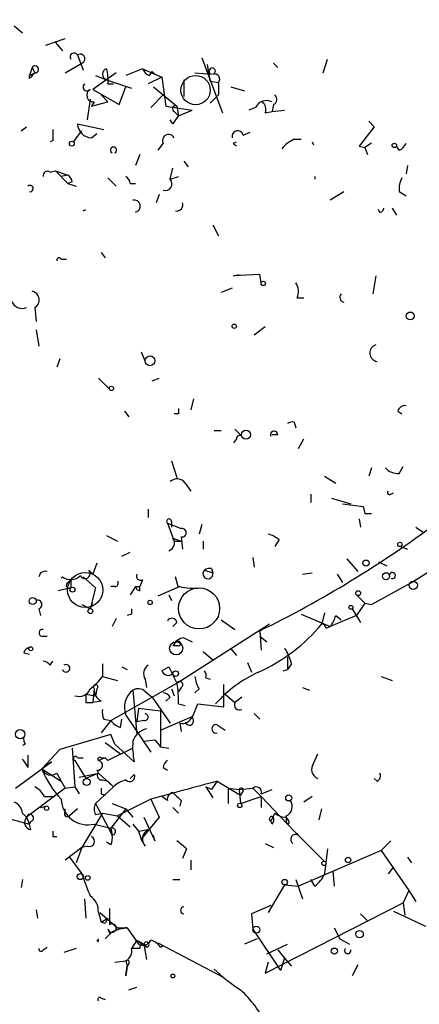
# Model space of a CAD drawing. Extents: x -340991 to 133347, y -136942 to 241885.
# Drawn here: x 360 to 385, y 204357 to 204418 of the extents above; entities that cross this region are included whole.
import ezdxf

# ---------------------------------------------------------------- set-up
doc = ezdxf.new("R2010")
doc.units = 0
doc.header["$MEASUREMENT"] = 0
doc.layers.add('MAIN', color=5, linetype='CONTINUOUS')

msp = doc.modelspace()

# ---------------------------------------------------------------- linework, layer by layer
at = {"layer": 'MAIN'}
for p, q in [((359.7487, 204417.3508), (360.2567, 204416.9274)), ((361.696, 204416.1654), (362.8813, 204416.5888)), ((362.2887, 204416.3348), (362.712, 204415.8268)), ((362.8813, 204414.4721), (363.8973, 204415.0648)), ((363.6433, 204415.5728), (363.982, 204414.6414)), ((371.2633, 204415.4034), (372.5333, 204412.0168)), ((375.666, 204415.0648), (375.92, 204414.8108)), ((378.714, 204414.4721), (378.968, 204415.3188)), ((360.8493, 204414.8108), (360.68, 204414.3028)), ((360.68, 204414.3028), (361.0187, 204414.4721)), ((360.8493, 204414.8108), (361.0187, 204414.4721)), ((366.014, 204414.4721), (364.5747, 204413.4561)), ((367.6227, 204414.7261), (366.6067, 204414.3028)), ((367.6227, 204414.7261), (368.808, 204414.2181)), ((368.046, 204414.3028), (368.2153, 204414.5568)), ((368.2153, 204414.5568), (368.3847, 204414.3874)), ((370.84, 204414.4721), (371.856, 204414.3874)), ((371.7713, 204413.9641), (371.602, 204414.9801)), ((360.68, 204414.1334), (360.68, 204414.3028)), ((364.744, 204414.3028), (365.4213, 204414.0488)), ((365.4213, 204414.0488), (366.9453, 204413.5408)), ((365.506, 204413.7948), (365.8447, 204413.7948)), ((368.808, 204414.2181), (367.9613, 204413.7948)), ((368.808, 204414.2181), (369.062, 204412.4401)), ((370.1627, 204414.0488), (370.1627, 204413.0328)), ((371.7713, 204413.9641), (372.2793, 204413.8794)), ((372.2793, 204413.8794), (372.2793, 204413.1174)), ((364.5747, 204413.4561), (366.1833, 204412.5248)), ((366.1833, 204412.5248), (366.6067, 204413.6254)), ((368.3, 204413.6254), (369.7393, 204412.4401)), ((373.0413, 204413.6254), (373.888, 204413.3714)), ((364.4053, 204412.8634), (364.236, 204411.5934)), ((364.6593, 204412.6941), (364.49, 204412.4401)), ((364.49, 204412.4401), (365.506, 204412.6941)), ((365.0827, 204413.1174), (365.506, 204412.6941)), ((368.1307, 204412.3554), (368.8927, 204413.1174)), ((372.2793, 204413.1174), (371.7713, 204412.6094)), ((369.062, 204412.4401), (370.6707, 204412.1861)), ((369.57, 204412.1014), (369.824, 204411.8474)), ((369.7393, 204412.4401), (369.824, 204411.8474)), ((369.824, 204411.8474), (370.6707, 204412.1861)), ((374.5653, 204412.3554), (374.142, 204412.1861)), ((375.158, 204412.0168), (375.5813, 204412.1014)), ((375.666, 204412.5248), (375.5813, 204412.1014)), ((375.5813, 204412.1014), (376.3433, 204412.1861)), ((369.4853, 204411.3394), (369.316, 204411.5934)), ((381.508, 204411.5088), (381.8467, 204411.1701)), ((360.172, 204410.9161), (360.5107, 204411.1701)), ((363.3893, 204410.2388), (363.8973, 204410.9161)), ((363.6433, 204411.3394), (365.252, 204411.0008)), ((373.8033, 204410.6621), (374.2267, 204410.8314)), ((381.8467, 204411.1701), (380.9153, 204409.9848)), ((362.1193, 204410.3234), (361.95, 204410.2388)), ((364.49, 204410.4928), (364.8287, 204410.7468)), ((368.8927, 204410.1541), (368.554, 204409.7308)), ((373.2107, 204410.1541), (373.38, 204410.2388)), ((376.936, 204410.4081), (377.3593, 204410.4081)), ((378.0367, 204410.2388), (378.1213, 204410.0694)), ((381.6773, 204410.1541), (381.254, 204409.9001)), ((380.9153, 204409.9848), (381.254, 204409.9001)), ((381.254, 204409.9001), (381.4233, 204409.4768)), ((383.3707, 204409.7308), (383.2013, 204409.9848)), ((367.4533, 204409.4768), (367.1993, 204408.7994)), ((370.1627, 204409.0534), (370.4167, 204408.7148)), ((361.95, 204408.3761), (362.2887, 204408.4608)), ((362.2887, 204408.4608), (363.0507, 204408.2068)), ((362.2887, 204408.4608), (362.6273, 204408.1221)), ((362.2887, 204408.4608), (363.0507, 204407.6988)), ((369.316, 204407.9528), (369.4853, 204408.6301)), ((383.8787, 204408.7994), (383.794, 204408.2914)), ((363.0507, 204408.2068), (362.6273, 204408.1221)), ((363.3047, 204407.7834), (363.0507, 204407.6988)), ((365.506, 204408.0374), (366.014, 204407.5294)), ((369.316, 204407.9528), (369.824, 204408.1221)), ((378.206, 204408.1221), (378.206, 204407.9528)), ((363.0507, 204407.6988), (363.5587, 204407.5294)), ((366.8607, 204407.6988), (367.1993, 204407.6988)), ((379.1373, 204406.6828), (379.984, 204407.1908)), ((383.3707, 204407.1908), (383.794, 204406.9368)), ((368.6387, 204407.0214), (368.4693, 204406.5134)), ((363.982, 204406.0054), (364.1513, 204406.0901)), ((382.1853, 204405.9208), (382.1007, 204406.0901)), ((382.9473, 204406.1748), (383.2013, 204405.7514)), ((371.9407, 204405.1588), (372.2793, 204404.4814)), ((362.6273, 204403.0421), (362.966, 204403.0421)), ((365.0827, 204403.4654), (365.3367, 204403.1268)), ((374.8193, 204402.1108), (373.2107, 204402.0261)), ((373.2107, 204402.0261), (373.5493, 204402.1108)), ((374.904, 204401.6028), (374.8193, 204402.1108)), ((381.9313, 204402.0261), (381.762, 204400.9254)), ((373.126, 204401.2641), (372.4487, 204401.0101)), ((377.1053, 204400.6714), (377.5287, 204400.6714)), ((361.0187, 204400.0788), (361.1033, 204399.2321)), ((361.1033, 204398.7241), (361.2727, 204397.7081)), ((375.158, 204398.8934), (374.4807, 204398.3854)), ((362.5427, 204396.9461), (362.3733, 204396.4381)), ((367.538, 204397.3694), (367.792, 204396.7768)), ((364.9133, 204395.7608), (365.5907, 204395.0834)), ((368.2153, 204395.5914), (368.6387, 204395.7608)), ((370.7553, 204394.4908), (370.586, 204393.8134)), ((366.522, 204393.7288), (366.776, 204393.3901)), ((369.824, 204393.5594), (369.57, 204393.5594)), ((383.286, 204393.7288), (383.54, 204393.5594)), ((376.936, 204393.0514), (377.0207, 204392.7128)), ((372.0253, 204392.5434), (372.4487, 204392.5434)), ((373.2953, 204392.6281), (373.7187, 204392.2048)), ((375.92, 204392.2894), (375.5813, 204392.2894)), ((373.38, 204392.0354), (373.2107, 204391.7814)), ((377.19, 204391.4428), (377.5287, 204392.0354)), ((369.4007, 204390.6808), (369.7393, 204389.6648)), ((381.6773, 204390.2574), (381.508, 204389.7494)), ((383.3707, 204389.9188), (383.6247, 204390.3421)), ((378.7987, 204389.7494), (379.476, 204389.3261)), ((370.2473, 204389.3261), (370.586, 204388.8181)), ((377.952, 204388.6488), (377.952, 204388.1408)), ((382.8627, 204388.6488), (383.032, 204388.7334)), ((379.222, 204388.3948), (380.4073, 204388.0561)), ((379.8993, 204388.0561), (381.1693, 204387.8868)), ((381.1693, 204387.8868), (381.254, 204387.4634)), ((381.1693, 204387.8868), (381.254, 204387.4634)), ((367.9613, 204387.7174), (367.9613, 204387.2094)), ((381.254, 204387.4634), (381.6773, 204387.4634)), ((369.1467, 204386.8708), (369.9933, 204386.5321)), ((369.1467, 204386.8708), (369.57, 204385.7701)), ((369.4007, 204386.9554), (369.4007, 204386.6168)), ((371.2633, 204386.7861), (371.094, 204386.1934)), ((380.9153, 204387.1248), (381, 204386.6168)), ((384.3867, 204386.6168), (384.8947, 204386.2781)), ((365.4213, 204386.1088), (366.0987, 204385.7701)), ((369.9933, 204386.0241), (370.078, 204385.2621)), ((369.4853, 204385.9394), (369.9933, 204385.7701)), ((369.57, 204385.7701), (369.9933, 204385.7701)), ((371.348, 204385.7701), (371.348, 204385.2621)), ((376.0047, 204385.8548), (375.7507, 204385.4314)), ((383.4553, 204385.4314), (383.8787, 204385.2621)), ((366.3527, 204384.8388), (366.8607, 204385.0928)), ((364.8287, 204384.4154), (364.5747, 204383.7381)), ((374.396, 204384.7541), (374.4807, 204384.1614)), ((380.1533, 204384.6694), (380.8307, 204383.9074)), ((382.1007, 204384.5001), (382.6087, 204384.2461)), ((361.3573, 204383.8228), (361.2727, 204383.5688)), ((364.3207, 204383.9921), (364.5747, 204383.7381)), ((371.4327, 204383.9921), (371.9407, 204383.8228)), ((371.856, 204384.0768), (371.9407, 204383.8228)), ((377.444, 204383.7381), (378.0367, 204383.8228)), ((379.5607, 204383.7381), (379.8993, 204383.2301)), ((384.1327, 204383.2301), (385.4873, 204384.0768)), ((363.0507, 204383.2301), (363.22, 204383.3994)), ((363.22, 204383.3994), (363.22, 204382.8914)), ((363.982, 204383.5688), (364.744, 204382.8914)), ((367.6227, 204383.3994), (367.4533, 204382.9761)), ((369.824, 204382.8914), (369.6547, 204383.5688)), ((381.6773, 204381.8754), (384.1327, 204383.2301)), ((363.22, 204382.8914), (362.458, 204382.7221)), ((364.744, 204382.8914), (364.4053, 204381.6214)), ((365.9293, 204382.9761), (365.6753, 204382.9761)), ((367.1993, 204382.9761), (366.8607, 204382.4681)), ((367.1993, 204382.9761), (367.4533, 204382.9761)), ((367.1993, 204382.9761), (367.4533, 204382.9761)), ((367.1993, 204382.9761), (367.4533, 204382.9761)), ((367.4533, 204382.7221), (367.4533, 204382.9761)), ((369.9087, 204382.9761), (368.554, 204382.3834)), ((369.2313, 204382.4681), (369.4007, 204382.1294)), ((380.746, 204382.4681), (381.254, 204381.9601)), ((363.8973, 204381.8754), (364.4053, 204381.6214)), ((364.4053, 204381.6214), (364.5747, 204381.9601)), ((381.254, 204381.9601), (380.746, 204381.1981)), ((381.254, 204381.9601), (381.6773, 204381.8754)), ((361.2727, 204381.6214), (361.3573, 204381.1981)), ((366.9453, 204381.2828), (366.6913, 204381.1981)), ((377.3593, 204381.2828), (379.1373, 204380.5208)), ((378.7987, 204381.3674), (378.6293, 204380.6901)), ((380.746, 204381.1981), (379.1373, 204380.5208)), ((379.476, 204381.1981), (379.8147, 204380.9441)), ((380.492, 204381.6214), (381, 204380.7748)), ((366.014, 204381.0288), (365.76, 204380.5208)), ((369.7393, 204380.7748), (369.4853, 204380.5208)), ((369.7393, 204377.0494), (375.412, 204380.6901)), ((372.4487, 204380.9441), (373.2953, 204380.3514)), ((374.8193, 204380.2668), (374.904, 204379.0814)), ((378.8833, 204380.4361), (379.1373, 204380.5208)), ((361.442, 204379.9281), (361.7807, 204379.9281)), ((370.1627, 204379.8434), (370.6707, 204379.5894)), ((374.8193, 204379.9281), (375.2427, 204379.5894)), ((360.3413, 204378.9121), (360.68, 204378.8274)), ((369.824, 204379.3354), (369.4853, 204379.3354)), ((371.348, 204378.9968), (371.9407, 204378.4888)), ((373.0413, 204379.1661), (373.38, 204378.7428)), ((361.95, 204378.1501), (362.1193, 204378.4041)), ((365.1673, 204378.2348), (365.1673, 204377.4728)), ((374.0573, 204378.3194), (374.3113, 204377.7268)), ((376.5127, 204378.6581), (376.5127, 204377.8961)), ((376.7667, 204378.2348), (376.5127, 204377.8961)), ((366.3527, 204378.0654), (366.6913, 204377.8961)), ((368.808, 204377.8114), (369.2313, 204378.0654)), ((376.2587, 204377.8114), (376.5127, 204377.8961)), ((365.1673, 204377.4728), (366.0987, 204377.2188)), ((365.6753, 204374.7634), (369.7393, 204377.0494)), ((367.792, 204377.3034), (367.8767, 204376.7954)), ((371.5173, 204377.3881), (371.7713, 204377.3034)), ((372.618, 204375.6101), (372.618, 204376.9648)), ((382.27, 204377.4728), (382.9473, 204377.2188)), ((364.1513, 204376.3721), (364.744, 204376.2874)), ((364.6593, 204376.7108), (364.5747, 204375.8641)), ((364.8287, 204376.7108), (364.744, 204376.2874)), ((367.03, 204376.6261), (367.284, 204373.9168)), ((367.792, 204376.5414), (368.2153, 204376.2028)), ((369.4007, 204376.7108), (369.57, 204376.2874)), ((369.9933, 204376.7954), (369.824, 204376.5414)), ((371.094, 204376.7108), (370.84, 204376.4568)), ((372.7027, 204376.3721), (373.2953, 204375.8641)), ((377.444, 204376.7954), (377.8673, 204376.6261)), ((364.1513, 204375.8641), (364.5747, 204375.8641)), ((365.0827, 204375.9488), (364.5747, 204375.8641)), ((368.2153, 204376.2028), (369.316, 204374.5941)), ((369.316, 204376.2028), (369.062, 204375.9488)), ((369.824, 204375.7794), (370.2473, 204375.6948)), ((370.6707, 204374.9328), (371.0093, 204375.7794)), ((371.0093, 204375.7794), (372.618, 204375.6101)), ((373.7187, 204376.2028), (373.2953, 204375.8641)), ((367.3687, 204375.5254), (367.284, 204374.6788)), ((367.3687, 204375.5254), (368.7233, 204375.3561)), ((368.7233, 204375.3561), (368.7233, 204373.1548)), ((374.4807, 204375.1868), (374.8193, 204374.8481)), ((365.6753, 204374.7634), (365.0827, 204374.0014)), ((365.252, 204374.8481), (365.6753, 204374.7634)), ((366.268, 204374.3401), (366.3527, 204374.8481)), ((366.6067, 204375.1021), (368.1307, 204372.8161)), ((367.7073, 204374.7634), (367.284, 204374.6788)), ((368.7233, 204374.1708), (370.6707, 204375.0174)), ((369.9087, 204374.5941), (369.9933, 204374.0861)), ((372.1947, 204374.5094), (372.7027, 204374.1708)), ((365.6753, 204373.9168), (362.5427, 204372.9854)), ((365.3367, 204373.4088), (366.268, 204372.7314)), ((365.9293, 204373.3241), (365.6753, 204373.9168)), ((367.7073, 204373.4934), (368.3847, 204373.5781)), ((368.3847, 204373.5781), (368.7233, 204373.1548)), ((360.426, 204373.3241), (360.2567, 204373.2394)), ((362.5427, 204372.9854), (361.442, 204371.8001)), ((363.3047, 204373.0701), (363.474, 204370.6994)), ((367.03, 204373.0701), (365.506, 204372.3081)), ((365.9293, 204373.3241), (367.1147, 204372.2234)), ((368.7233, 204373.1548), (369.2313, 204373.0701)), ((378.1213, 204372.1388), (378.3753, 204372.7314)), ((359.8333, 204370.6148), (362.0347, 204372.2234)), ((360.5953, 204372.6468), (360.5953, 204371.8848)), ((362.0347, 204372.2234), (361.442, 204371.8001)), ((363.474, 204372.3081), (364.1513, 204371.2074)), ((363.6433, 204372.4774), (363.982, 204372.4774)), ((365.3367, 204372.4774), (364.9133, 204372.3081)), ((365.0827, 204372.4774), (365.3367, 204372.4774)), ((365.506, 204372.3081), (365.3367, 204372.4774)), ((361.442, 204371.8001), (362.6273, 204371.0381)), ((362.3733, 204371.5461), (362.6273, 204371.0381)), ((363.728, 204371.2921), (364.9133, 204371.5461)), ((364.9133, 204371.5461), (364.1513, 204371.2074)), ((364.9133, 204371.5461), (365.8447, 204370.6994)), ((368.8927, 204371.8848), (369.1467, 204371.7154)), ((362.6273, 204371.0381), (362.8813, 204370.6148)), ((365.1673, 204371.1228), (365.506, 204371.0381)), ((365.506, 204371.0381), (365.8447, 204370.6994)), ((367.1147, 204371.4614), (366.8607, 204371.2074)), ((372.1947, 204371.0381), (373.634, 204370.1914)), ((382.016, 204371.0381), (381.8467, 204371.2074)), ((362.8813, 204370.6148), (360.5107, 204368.8368)), ((362.8813, 204370.6148), (363.474, 204370.6994)), ((363.474, 204370.6994), (363.728, 204370.2761)), ((364.744, 204369.6834), (365.8447, 204370.6994)), ((371.5173, 204370.6994), (371.9407, 204370.0221)), ((371.856, 204370.5301), (371.5173, 204370.6994)), ((372.872, 204370.6148), (372.872, 204369.6834)), ((372.872, 204370.6148), (373.5493, 204370.5301)), ((373.5493, 204370.5301), (374.396, 204370.6148)), ((373.5493, 204370.5301), (373.634, 204369.6834)), ((373.8033, 204370.4454), (373.634, 204370.1914)), ((374.396, 204370.6148), (374.904, 204370.1068)), ((374.904, 204370.2761), (375.5813, 204370.5301)), ((361.6113, 204370.1068), (362.204, 204370.1068)), ((365.0827, 204370.2761), (365.3367, 204370.1914)), ((368.1307, 204369.9374), (366.0987, 204368.9214)), ((368.1307, 204369.9374), (368.6387, 204368.8368)), ((369.1467, 204369.8528), (368.808, 204370.1068)), ((369.9933, 204369.8528), (369.9087, 204369.5141)), ((373.634, 204369.6834), (374.904, 204370.1068)), ((374.904, 204370.1068), (374.904, 204369.4294)), ((374.904, 204370.1068), (376.936, 204367.9901)), ((378.0367, 204370.1068), (377.5287, 204369.7681)), ((361.3573, 204369.4294), (361.696, 204369.5141)), ((362.8813, 204369.1754), (362.8813, 204369.3448)), ((363.6433, 204369.3448), (363.1353, 204368.9214)), ((364.744, 204369.6834), (365.76, 204367.7361)), ((366.6067, 204369.3448), (365.6753, 204368.1594)), ((365.76, 204369.6834), (366.6067, 204369.3448)), ((366.6067, 204369.3448), (367.03, 204368.8368)), ((369.4853, 204369.4294), (369.824, 204369.0908)), ((378.46, 204368.6674), (378.6293, 204369.3448)), ((359.41, 204368.7521), (360.68, 204368.4134)), ((360.2567, 204369.0908), (360.5107, 204368.8368)), ((360.5107, 204368.8368), (360.68, 204368.4134)), ((360.7647, 204368.5828), (360.68, 204368.4134)), ((365.1673, 204369.0908), (363.8973, 204366.9741)), ((364.744, 204369.0061), (365.1673, 204369.0908)), ((365.1673, 204369.0908), (366.0987, 204368.9214)), ((366.0987, 204368.9214), (366.8607, 204368.2441)), ((368.6387, 204368.8368), (367.538, 204367.4821)), ((367.7073, 204368.8368), (368.3847, 204367.3974)), ((375.4967, 204368.5828), (375.7507, 204369.0908)), ((375.5813, 204368.4134), (375.4967, 204368.5828)), ((376.428, 204368.9214), (376.428, 204368.4981)), ((376.5973, 204368.4134), (376.428, 204368.4981)), ((360.7647, 204368.0748), (360.68, 204368.4134)), ((364.6593, 204368.4134), (365.6753, 204368.1594)), ((365.6753, 204368.1594), (365.76, 204367.7361)), ((365.76, 204367.7361), (365.6753, 204368.1594)), ((367.03, 204368.4134), (367.3687, 204367.9901)), ((367.3687, 204367.9901), (367.9613, 204368.0748)), ((367.3687, 204367.9901), (367.538, 204367.4821)), ((377.19, 204367.7361), (376.936, 204367.9901)), ((376.936, 204367.9901), (378.7987, 204366.1274)), ((362.1193, 204367.6514), (362.3733, 204367.6514)), ((365.6753, 204367.1434), (365.4213, 204367.3128)), ((367.792, 204367.0588), (367.538, 204367.4821)), ((368.3847, 204367.3974), (368.3, 204367.7361)), ((382.8627, 204367.3974), (382.27, 204366.8048)), ((363.8973, 204366.9741), (362.8813, 204366.2121)), ((363.8973, 204366.9741), (363.5587, 204366.0428)), ((364.236, 204367.0588), (363.8973, 204366.9741)), ((370.332, 204366.8894), (370.078, 204366.2968)), ((375.158, 204367.2281), (375.666, 204366.9741)), ((382.27, 204366.8048), (377.19, 204364.6034)), ((378.968, 204366.8894), (378.7987, 204365.3654)), ((382.27, 204366.8048), (383.9633, 204364.3494)), ((363.1353, 204366.3814), (363.8973, 204365.3654)), ((370.586, 204366.2121), (370.586, 204365.6194)), ((383.8787, 204366.3814), (384.1327, 204366.0428)), ((379.3067, 204365.5348), (379.3913, 204364.6034)), ((383.032, 204365.7888), (382.6933, 204365.3654)), ((360.2567, 204365.0268), (360.172, 204364.5188)), ((369.4853, 204365.0268), (369.9087, 204365.0268)), ((377.0207, 204365.0268), (377.444, 204363.8414)), ((378.206, 204364.6034), (377.952, 204365.0268)), ((376.3433, 204364.6881), (375.3273, 204362.9948)), ((376.3433, 204364.6881), (377.19, 204364.6034)), ((383.9633, 204364.3494), (383.6247, 204363.5874)), ((383.9633, 204364.3494), (384.3867, 204363.6721)), ((364.0667, 204363.8414), (364.1513, 204362.6561)), ((361.1033, 204363.1641), (361.188, 204362.6561)), ((375.4967, 204363.4181), (374.3113, 204362.9101)), ((375.158, 204359.2694), (383.6247, 204363.5874)), ((383.032, 204363.0794), (384.9793, 204362.1481)), ((383.6247, 204363.5874), (383.7093, 204362.8254)), ((364.9133, 204362.9948), (365.0827, 204362.4021)), ((364.998, 204362.9948), (366.0987, 204362.0634)), ((365.0827, 204362.4021), (365.506, 204362.6561)), ((374.3113, 204362.9101), (374.396, 204361.9788)), ((381, 204362.9101), (381.4233, 204362.4868)), ((365.3367, 204362.3174), (365.0827, 204362.4021)), ((365.506, 204361.9788), (365.5907, 204361.7248)), ((366.0987, 204362.0634), (366.6913, 204362.0634)), ((366.0987, 204362.0634), (366.6913, 204362.0634)), ((366.6913, 204362.0634), (367.3687, 204361.0474)), ((374.396, 204361.9788), (376.0893, 204359.4388)), ((379.3913, 204362.0634), (379.73, 204361.3861)), ((364.9133, 204361.2168), (364.9133, 204361.3861)), ((365.76, 204361.8094), (365.3367, 204361.3861)), ((367.284, 204361.3014), (366.9453, 204360.7934)), ((367.284, 204361.3014), (367.7073, 204361.0474)), ((374.65, 204361.3861), (373.888, 204361.0474)), ((379.73, 204361.3861), (380.3227, 204361.0474)), ((361.5267, 204360.7088), (361.7807, 204360.8781)), ((363.5587, 204360.7934), (362.7967, 204360.5394)), ((367.4533, 204360.7934), (366.9453, 204360.7934)), ((367.7073, 204361.0474), (367.8767, 204360.1161)), ((367.7073, 204361.0474), (367.8767, 204360.8781)), ((368.554, 204361.1321), (372.618, 204359.0154)), ((368.7233, 204360.8781), (368.8927, 204360.9628)), ((375.2427, 204360.4548), (376.5127, 204361.0474)), ((375.92, 204360.7088), (376.3433, 204360.2008)), ((376.3433, 204360.2008), (376.0893, 204359.4388)), ((376.3433, 204360.2008), (376.7667, 204359.6928)), ((365.9293, 204359.9468), (366.6067, 204360.0314)), ((366.6067, 204360.0314), (366.6913, 204359.6928)), ((366.6067, 204359.1001), (366.6913, 204359.6928)), ((366.776, 204359.8621), (366.6913, 204359.6928)), ((375.3273, 204359.9468), (375.158, 204359.2694)), ((380.8307, 204359.7774), (380.492, 204359.1001)), ((366.776, 204358.2534), (367.284, 204358.4228)), ((365.0827, 204357.7454), (365.3367, 204357.6608))]:
    msp.add_line(p, q, dxfattribs=at)
for centre, radius in [((-151577.8405, 52471.7395), 189413.5539), ((363.2835, 204410.133), 0.1496), ((383.0743, 204410.0271), 0.1338), ((375.031, 204401.5605), 0.1338), ((384.048, 204399.5708), 0.2394), ((373.253, 204398.9358), 0.1338), ((368.0883, 204396.8192), 0.2993), ((365.7176, 204395.1258), 0.1338), ((373.9726, 204392.2895), 0.2677), ((383.4129, 204385.5585), 0.1338), ((381.3386, 204384.4155), 0.1893), ((364.1089, 204382.7645), 1.0792), ((382.5663, 204383.6111), 0.2158), ((384.2327, 204383.0531), 0.2558), ((363.3258, 204382.7856), 0.1496), ((371.0952, 204381.6364), 1.2601), ((380.8518, 204382.574), 0.1496), ((360.8916, 204382.0871), 0.2158), ((368.0883, 204382.0025), 0.1338), ((380.4073, 204381.7061), 0.1197), ((364.4265, 204381.4733), 0.1496), ((369.6909, 204379.1903), 0.402), ((360.7646, 204379.1661), 0.1197), ((369.6546, 204377.6422), 0.1693), ((360.1175, 204373.9229), 0.2843), ((364.1936, 204370.9958), 0.2158), ((376.5973, 204370.0221), 0.1893), ((361.7383, 204369.3871), 0.1338), ((373.5916, 204369.5565), 0.1338), ((378.7563, 204366.0005), 0.1338), ((380.238, 204366.2122), 0.1693), ((363.8126, 204365.1961), 0.1893), ((364.2642, 204365.1115), 0.1411), ((376.3433, 204364.8575), 0.1693), ((374.6076, 204361.9365), 0.2158), ((380.9435, 204361.6684), 0.2275), ((379.3913, 204360.6242), 0.1893), ((369.4853, 204359.1002), 0.1197)]:
    msp.add_circle(centre, radius, dxfattribs=at)
at = {"layer": 'MAIN', "color": 5}
msp.add_circle((370.8823, 204413.4138), 0.8988, dxfattribs=at)
at = {"layer": 'MAIN'}
for centre, radius, start, end in [((363.4317, 204415.4457), 0.2467, 30.983672, 210.951809), ((363.8047, 204415.336), 0.2866, 288.852236, 124.277867), ((445.5243, 204329.6278), 119.7487, 134.885409, 135.114591), ((361.0307, 204414.6898), 0.2181, 266.844951, 146.295357), ((365.5201, 204414.3874), 0.3527, 106.262153, 253.733298), ((362.6702, 204414.0064), 2.8437, 355.732647, 14.66029), ((368.3421, 204415.0222), 0.778, 202.371723, 247.628278), ((371.8984, 204414.5781), 0.1953, 282.506537, 257.46483), ((372.0465, 204414.0911), 0.3147, 317.717737, 109.650149), ((364.2148, 204413.6043), 0.2413, 127.862488, 322.11877), ((364.617, 204413.1033), 0.4114, 120.966145, 275.901842), ((375.2426, 204412.0168), 0.7573, 63.431565, 153.438333), ((374.5655, 204412.2285), 0.6292, 340.338213, 47.731211), ((375.5108, 204412.8493), 0.3598, 295.56059, 48.177331), ((369.6547, 204412.2708), 0.1893, 63.448488, 243.434949), ((496.6661, 204326.9108), 152.6537, 146.192759, 146.421922), ((531.4692, 204410.6621), 169.3502, 179.885409, 180.114592), ((364.5111, 204411.3606), 0.8681, 181.399434, 268.607164), ((373.4647, 204410.5774), 0.3491, 14.044206, 194.024302), ((369.2313, 204410.3235), 0.3787, 26.558284, 206.578587), ((330.9704, 204367.7445), 59.8566, 44.885408, 45.114592), ((377.7394, 204408.589), 1.9886, 113.828505, 141.923362), ((383.0746, 204410.4502), 0.778, 292.371723, 337.628278), ((365.8447, 204409.7308), 0.1894, 296.537987, 243.434949), ((361.7806, 204408.1786), 0.2601, 49.379598, 192.545532), ((362.7539, 204407.7408), 0.5525, 4.422569, 57.506537), ((366.3098, 204407.6561), 0.5525, 4.432107, 57.497791), ((369.0197, 204407.667), 0.4117, 252.031576, 43.966603), ((384.7243, 204407.3603), 1.3642, 150.242095, 187.137519), ((360.7224, 204407.3813), 0.1952, 257.452086, 130.636322), ((367.1146, 204406.3018), 0.3768, 282.535404, 102.523859), ((369.7138, 204406.3865), 0.3857, 261.184936, 19.210121), ((382.1433, 204406.2168), 0.299, 278.075896, 351.924104), ((362.5003, 204402.9998), 0.1339, 18.421413, 198.462013), ((376.2959, 204401.0674), 0.9011, 333.929748, 36.452783), ((360.253, 204400.7481), 0.7172, 200.059549, 291.058159), ((360.7307, 204400.5529), 0.5547, 301.27729, 77.654922), ((380.0264, 204400.7137), 0.2993, 135, 261.856362), ((382.0908, 204397.2946), 0.5231, 107.7526, 261.780068), ((454.5239, 204393.7287), 84.7001, 179.885408, 180.114524), ((383.7262, 204393.6188), 0.4537, 81.405541, 165.969882), ((376.8089, 204392.5862), 0.4823, 74.718831, 127.891655), ((373.5917, 204392.0355), 0.2116, 53.124688, 180.027065), ((375.6999, 204392.2895), 0.2201, 359.973968, 202.627873), ((383.2739, 204390.9046), 0.9906, 220.795783, 275.608144), ((369.744, 204388.9544), 0.6257, 36.446822, 133.16074), ((382.778, 204388.7334), 0.1198, 135, 315.033843), ((369.2525, 204386.9766), 0.1496, 351.859073, 225), ((344.5536, 204442.1281), 68.8682, 296.070236, 306.643687), ((370.0498, 204386.2781), 0.2602, 257.459251, 102.540749), ((374.8622, 204384.416), 1.8372, 51.548158, 75.335961), ((369.1042, 204385.6431), 0.4827, 285.265529, 37.864574), ((361.6961, 204383.2291), 0.6836, 82.890579, 119.711613), ((363.2147, 204384.2304), 0.8309, 232.771534, 316.023901), ((364.0975, 204383.7766), 0.3103, 203.39255, 43.994456), ((367.4957, 204383.6111), 0.2469, 149.040224, 300.959776), ((371.6383, 204383.7623), 0.3084, 131.818712, 11.313576), ((371.7291, 204383.6111), 0.4827, 74.757374, 127.88123), ((382.9473, 204383.6534), 0.1893, 243.448488, 206.551513), ((362.4114, 204383.7847), 0.3701, 305.687049, 324.312951), ((363.1354, 204383.0608), 0.1894, 116.578587, 296.537987), ((365.9294, 204383.1878), 0.2116, 269.972935, 36.875312), ((367.4958, 204383.0186), 0.2995, 188.157154, 261.842846), ((370.84, 204387.3766), 4.498, 258.050526, 274.318496), ((361.188, 204381.8754), 0.2678, 288.441716, 108.441716), ((451.5952, 204381.4521), 84.6501, 179.885408, 180.114592), ((377.698, 204381.6639), 1.838, 321.543203, 345.319586), ((369.4289, 204380.7184), 0.3155, 10.298349, 153.451194), ((370.314, 204387.5778), 10.7974, 294.168467, 320.364488), ((378.587, 204380.3938), 0.2993, 8.124688, 81.875312), ((361.4844, 204380.1398), 0.2158, 78.695275, 258.674454), ((370.2682, 204378.9971), 0.8529, 97.105851, 156.630278), ((369.824, 204379.4765), 0.1411, 270, 126.878017), ((360.8072, 204378.7849), 0.483, 105.270726, 164.729274), ((376.2582, 204378.9963), 0.1899, 26.619015, 63.380985), ((373.6302, 204377.471), 3.2282, 13.686269, 29.92452), ((361.4844, 204377.8539), 0.5518, 32.463229, 85.603684), ((362.9343, 204377.9631), 0.2322, 196.772519, 126.346708), ((368.2807, 204377.646), 0.5968, 122.358529, 215.03213), ((369.2031, 204377.9525), 0.4195, 199.652905, 312.275527), ((623.4651, 204504.5473), 283.9586, 206.450451, 206.679652), ((371.0521, 204377.5152), 0.4823, 344.718831, 37.891655), ((377.8456, 204370.7914), 7.6011, 114.1588, 138.987945), ((363.0957, 204378.7824), 2.4508, 302.29978, 327.700221), ((364.744, 204376.8237), 0.1411, 306.878017, 233.121983), ((369.9086, 204376.9647), 0.1893, 296.578587, 153.421413), ((364.7043, 204376.0758), 5.1283, 356.686616, 10.944014), ((372.3646, 204377.5577), 1.527, 183.187323, 213.684864), ((363.7353, 204376.9487), 0.711, 248.439497, 340.451341), ((491.1512, 204376.1181), 127.0002, 179.885409, 180.114592), ((365.4423, 204376.6472), 0.7856, 175.356285, 242.756461), ((367.8391, 204375.5806), 1.322, 127.735861, 201.219538), ((367.3546, 204376.076), 0.6387, 46.776437, 120.543772), ((368.85, 204375.9059), 0.5526, 32.502209, 85.567893), ((373.5766, 204375.7221), 0.3151, 153.215395, 296.800835), ((366.0995, 204375.2716), 0.9474, 169.712462, 206.551529), ((367.7496, 204374.9751), 0.2159, 258.700477, 78.674454), ((366.607, 204375.4413), 1.1522, 216.039438, 252.889228), ((370.068, 204375.2049), 0.6312, 255.382563, 342.71908), ((370.5013, 204374.7352), 0.2602, 192.519254, 49.39393), ((368.1323, 204373.1199), 1.1639, 102.685786, 161.281719), ((372.1382, 204374.2554), 0.2602, 77.459251, 282.540749), ((360.8072, 204373.6205), 0.4829, 164.763614, 217.866658), ((371.5152, 204373.1547), 4.498, 175.681504, 191.949474), ((359.1562, 204371.2925), 1.5562, 22.370923, 44.994793), ((363.5163, 204372.4351), 0.1339, 18.421413, 251.578587), ((364.871, 204372.0118), 0.2993, 261.878017, 81.875312), ((364.998, 204372.3927), 0.1197, 45, 224.966157), ((369.4429, 204371.8425), 0.5518, 122.463229, 175.603684), ((378.5977, 204371.7684), 0.6035, 142.135009, 248.374896), ((362.0029, 204372.0224), 0.6033, 201.619776, 307.870819), ((367.1581, 204374.129), 6.1723, 202.167365, 222.772982), ((364.3162, 204371.3535), 0.6274, 17.877575, 35.227687), ((365.1109, 204371.3768), 0.2602, 139.410647, 282.519254), ((381.8468, 204371.3767), 0.3785, 296.551513, 26.585359), ((367.0119, 204369.4962), 1.6763, 103.988163, 134.129898), ((366.8376, 204371.3267), 0.308, 221.446637, 25.924669), ((467.2247, 204012.116), 371.2893, 104.829644, 105.479381), ((499.0137, 204286.1169), 152.6259, 146.192738, 146.421942), ((360.2984, 204369.3865), 1.4975, 28.750617, 61.249383), ((449.7326, 204370.4454), 84.6501, 179.885341, 180.114592), ((369.5955, 204369.9205), 0.4539, 104.051552, 188.578205), ((496.7392, 204497.1067), 179.6053, 224.885409, 225.114592), ((373.6763, 204370.4878), 0.1339, 341.537987, 161.578587), ((374.6077, 204370.382), 0.3147, 340.332702, 132.282263), ((359.4462, 204369.012), 0.8144, 5.553068, 68.194671), ((364.2784, 204370.0222), 1.6533, 182.940111, 283.320094), ((376.2056, 204369.4824), 0.6035, 291.625105, 37.864991), ((363.0083, 204369.0484), 0.1796, 135, 315), ((365.3369, 204369.3447), 0.6828, 150.262404, 209.730309), ((360.8351, 204368.5216), 0.4523, 135.824085, 261.045813), ((360.7224, 204368.7945), 0.2159, 281.299523, 168.700477), ((375.556, 204368.7267), 0.1556, 45.026032, 247.603846), ((375.2, 204368.7098), 0.483, 322.140624, 15.244715), ((376.4021, 204369.7923), 0.9573, 227.120783, 266.478547), ((376.2889, 204368.5163), 0.3251, 341.548332, 80.366724), ((446.8192, 204367.8207), 84.7001, 179.885408, 180.114524), ((365.7479, 204367.9538), 0.218, 273.181288, 109.44878), ((368.2718, 204367.501), 0.6524, 118.419119, 222.66472), ((364.363, 204367.3551), 0.3224, 246.799076, 66.799076), ((364.8297, 204367.5666), 0.9456, 333.413271, 10.325982), ((357.8826, 204352.9641), 18.6789, 48.20287, 50.597502), ((377.0207, 204367.4821), 0.3053, 56.315138, 236.299523), ((702.7846, 204491.6818), 361.6634, 200.44237, 200.671564), ((376.9759, 204366.1717), 1.9932, 308.108952, 336.138207), ((363.7915, 204363.0689), 1.1242, 356.220843, 56.90926), ((619.5905, 204362.7408), 254.0003, 179.885409, 180.114592), ((370.1627, 204363.1217), 0.2116, 90, 270), ((450.1063, 204320.1568), 94.6752, 153.327151, 153.556306), ((365.7575, 204362.0361), 0.2579, 192.834787, 130.297673), ((367.2418, 204358.2105), 3.892, 98.131351, 112.378774), ((386.021, 204382.4091), 29.9107, 224.885409, 225.114591), ((371.388, 204366.4211), 6.5616, 231.284007, 237.647147), ((367.6227, 204361.5555), 0.5681, 243.43946, 333.425927), ((367.7924, 204360.2013), 1.1509, 36.018589, 72.906421), ((361.3997, 204360.7511), 0.1339, 161.578587, 341.578587), ((366.2859, 204360.6302), 0.6793, 298.179652, 13.901228), ((367.665, 204360.8357), 0.2159, 11.325546, 191.299523), ((367.8654, 204361.0362), 0.1585, 274.088192, 175.947865), ((380.2168, 204360.6664), 0.1951, 139.385964, 12.547914), ((366.6913, 204359.9467), 0.1197, 315.033843, 134.966157), ((374.7825, 204358.2355), 8.2214, 169.789963, 173.963344), ((379.8728, 204367.8099), 11.4127, 226.558612, 236.862166), ((368.1378, 204352.4064), 8.0247, 27.701543, 46.771366), ((364.998, 204357.6607), 0.1197, 45, 224.966157)]:
    msp.add_arc(centre, radius, start, end, dxfattribs=at)

doc.saveas('drawing.dxf')
